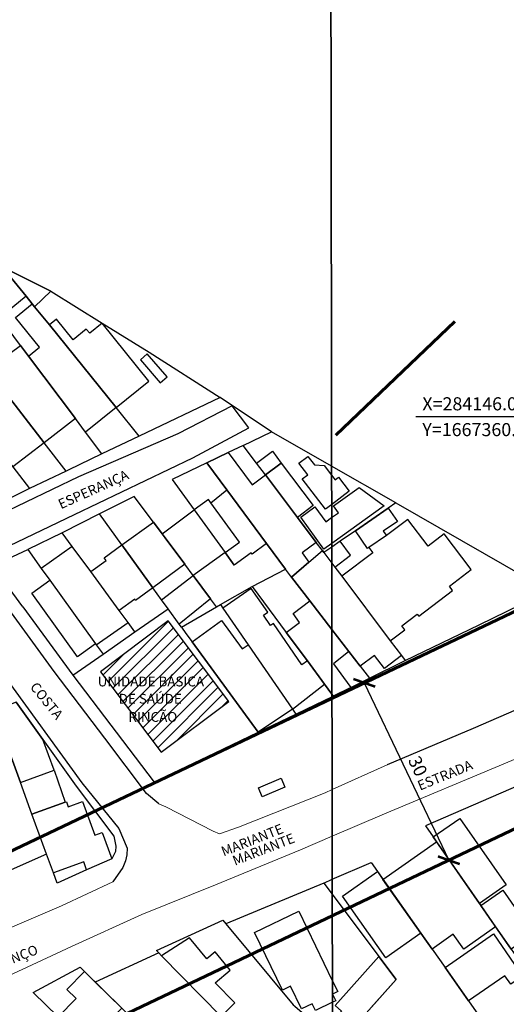
# Model space of a CAD drawing. Units: millimetres. Extents: x 282978 to 285732, y 1665820 to 1669200.
# Drawn here: x 284050 to 284125, y 1667290 to 1667441 of the extents above; entities that cross this region are included whole.
import ezdxf
from ezdxf.enums import TextEntityAlignment as Align

# ---------------------------------------------------------------- set-up
doc = ezdxf.new("R2010")
doc.units = ezdxf.units.MM
doc.header["$MEASUREMENT"] = 0
doc.header["$PDMODE"] = 2
doc.header["$PDSIZE"] = 2
for name, color, linetype in [('_COORDENADAS_SIRGAS', 7, 'Continuous'), ('_cotas', 7, 'Continuous'), ('Cerca', 8, 'Cerca'), ('Edificacoes', 2, 'Continuous'), ('Edificacoes_Notaveis_Hatch', 8, 'Continuous'), ('Hospital', 6, 'Continuous'), ('Muro_Grade', 8, 'Continuous'), ('Parada_Onibus', 231, 'Continuous'), ('Topon_de_Vias', 7, 'Continuous'), ('Topon_Hospital', 7, 'Continuous')]:
    doc.layers.add(name, color=color, linetype=linetype)
for name, color, linetype, lineweight in [('_traçado viário por coordenadas', 7, 'Continuous', 60), ('Pavimentacao_Asfaltica_Mfio', 10, 'Continuous', 30), ('Pavimentacao_Asfaltica_S_Mfio', 10, 'Continuous', 15)]:
    doc.layers.add(name, color=color, linetype=linetype, lineweight=lineweight)
doc.layers.add('Malha', color=7, linetype='Continuous', plot=False)
doc.styles.add('Arial', font='arial.ttf', dxfattribs={"height": 1.5})
doc.styles.get("Standard").update_dxf_attribs({"font": 'arial.ttf'})
doc.linetypes.add('Cerca', pattern='A,10,0,["X",Standard,S=1,R=0,X=0,Y=-0.5],0.1', length=10.1)
doc.dimstyles.new('AEROS UPV', dxfattribs={"dimtxt": 2, "dimasz": 2.5, "dimexe": 1.25, "dimexo": 0.625, "dimtad": 1, "dimdsep": 46, "dimtxsty": 'Standard', "dimblk": 'ARCHTICK', "dimcen": 2.5, "dimadec": 0, "dimazin": 0, "dimtfac": 1, "dimtmove": 0, "dimatfit": 3, "dimfxl": 1, "dimtzin": 0, "dimarcsym": 0})

# ---------------------------------------------------------------- blocks, each defined once
blk = doc.blocks.new('_ArchTick')
at = {"color": 0, "linetype": 'Continuous', "const_width": 0.15}
blk.add_lwpolyline([(-0.5, -0.5), (0.5, 0.5)], dxfattribs=at)
blk = doc.blocks.new('*D120')
at = {"layer": '_cotas', "color": 0, "lineweight": -2, "transparency": 16777216}
for p, q in [((284103.44, 1667339.74), (284101.75, 1667338.93)), ((284102.88, 1667339.47), (284115.78, 1667312.38)), ((284116.34, 1667312.65), (284114.65, 1667311.85))]:
    blk.add_line(p, q, dxfattribs=at)
at = {"layer": 'Defpoints', "color": 0, "transparency": 16777216}
for p in [(284104, 1667340), (284115.78, 1667312.38), (284116.9, 1667312.92)]:
    blk.add_point(p, dxfattribs=at)
at = {"layer": '_cotas', "color": 0, "lineweight": -2, "transparency": 16777216, "xscale": 2.5, "yscale": 2.5, "zscale": 2.5}
for p, rotation in [((284102.88, 1667339.47), 115.4651873583453), ((284115.78, 1667312.38), 295.4651873583453)]:
    blk.add_blockref('_ArchTick', p, dxfattribs=dict(at, rotation=rotation))
at = {"layer": '_cotas', "color": 0, "transparency": 16777216, "insert": (284110.82, 1667326.63), "char_height": 2, "attachment_point": 5, "rotation": 295.4652}
blk.add_mtext('30', dxfattribs=at)
blk = doc.blocks.new('*D301')
at = {"layer": '_cotas', "color": 0, "lineweight": -2, "transparency": 16777216}
blk.add_line((284022.31, 1667572.63), (284016.54, 1667583.81), dxfattribs=at)
at = {"layer": 'Defpoints', "color": 0, "transparency": 16777216}
for p in [(284016.54, 1667583.81), (284108.35, 1667406.13)]:
    blk.add_point(p, dxfattribs=at)
at = {"layer": '_cotas', "color": 0, "lineweight": -2, "transparency": 16777216, "xscale": 2.5, "yscale": 2.5, "zscale": 2.5, "rotation": 117.3266148205244}
blk.add_blockref('_ArchTick', (284016.54, 1667583.81), dxfattribs=at)
at = {"layer": '_cotas', "color": 0, "transparency": 16777216, "insert": (284022.04, 1667576.76), "char_height": 2, "attachment_point": 5, "rotation": 297.3266}
blk.add_mtext('R200', dxfattribs=at)
blk = doc.blocks.new('*D302')
at = {"layer": '_cotas', "color": 0, "lineweight": -2, "transparency": 16777216}
blk.add_line((284033.49, 1667561.42), (284028.02, 1667572.77), dxfattribs=at)
at = {"layer": 'Defpoints', "color": 0, "transparency": 16777216}
for p in [(284028.02, 1667572.77), (284108.35, 1667406.13)]:
    blk.add_point(p, dxfattribs=at)
at = {"layer": '_cotas', "color": 0, "lineweight": -2, "transparency": 16777216, "xscale": 2.5, "yscale": 2.5, "zscale": 2.5, "rotation": 115.7374683882144}
blk.add_blockref('_ArchTick', (284028.02, 1667572.77), dxfattribs=at)
at = {"layer": '_cotas', "color": 0, "transparency": 16777216, "insert": (284033.32, 1667565.56), "char_height": 2, "attachment_point": 5, "rotation": 295.7375}
blk.add_mtext('R185', dxfattribs=at)
blk = doc.blocks.new('*D303')
at = {"layer": '_cotas', "color": 0, "lineweight": -2, "transparency": 16777216}
blk.add_line((283979.61, 1667523.27), (283971.05, 1667532.48), dxfattribs=at)
at = {"layer": 'Defpoints', "color": 0, "transparency": 16777216}
for p in [(283971.05, 1667532.48), (284107.13, 1667385.91)]:
    blk.add_point(p, dxfattribs=at)
at = {"layer": '_cotas', "color": 0, "lineweight": -2, "transparency": 16777216, "xscale": 2.5, "yscale": 2.5, "zscale": 2.5, "rotation": 132.8732492425791}
blk.add_blockref('_ArchTick', (283971.05, 1667532.48), dxfattribs=at)
at = {"layer": '_cotas', "color": 0, "transparency": 16777216, "insert": (283978.24, 1667527.16), "char_height": 2, "attachment_point": 5, "rotation": 312.8732}
blk.add_mtext('R200', dxfattribs=at)

msp = doc.modelspace()

# ---------------------------------------------------------------- hatches: boundary and pattern name
at = {"layer": 'Edificacoes_Notaveis_Hatch'}
h = msp.add_hatch(dxfattribs=at)
h.set_pattern_fill('ANSI31', color=256, scale=10)
h.paths.add_polyline_path([(284062.64, 1667341.141), (284072.958, 1667348.916), (284082.21, 1667336.638), (284071.891, 1667328.863)])

# ---------------------------------------------------------------- linework, layer by layer
at = {"layer": '_COORDENADAS_SIRGAS'}
msp.add_lwpolyline([(284146.076, 1667360.04), (284138.337, 1667380.093), (284110.751, 1667380.093)], dxfattribs=at)
at = {"layer": '_traçado viário por coordenadas'}
for p, q in [((284098.557, 1667377.275), (284116.691, 1667394.631)), ((284098.557, 1667377.275), (284116.691, 1667394.631)), ((284044.533, 1667311.683), (284146.076, 1667360.04)), ((284057.432, 1667284.597), (284158.975, 1667332.955))]:
    msp.add_line(p, q, dxfattribs=at)
at = {"layer": 'Cerca', "flags": 128}
for points in [[(284084.395, 1667375.73), (284088.721, 1667377.815)], [(284050.784, 1667351.064), (284046.17, 1667357.358), (284051.534, 1667359.814)], [(284058.428, 1667340.64), (284063.022, 1667343.852)], [(284054.401, 1667313.282), (284049.002, 1667310.935)], [(284071.514, 1667298.259), (284061.821, 1667293.783)]]:
    msp.add_lwpolyline(points, dxfattribs=at)
at = {"layer": 'Edificacoes', "flags": 128}
for points in [[(284047.641, 1667403.018), (284051.298, 1667398.49), (284048.381, 1667396.134), (284044.725, 1667400.662)], [(284052.578, 1667396.904), (284055.06, 1667399.271), (284047.641, 1667403.018), (284051.298, 1667398.49), (284052.226, 1667397.341)], [(284052.226, 1667397.341), (284052.578, 1667396.904), (284054.825, 1667394.122), (284065.011, 1667381.509), (284060.352, 1667377.746), (284058.791, 1667379.81), (284051.64, 1667389.351), (284053.322, 1667390.709), (284049.648, 1667395.259)], [(284054.825, 1667394.122), (284065.011, 1667381.509), (284070.004, 1667385.54), (284062.872, 1667394.371), (284060.981, 1667392.843), (284060.457, 1667393.492), (284058.443, 1667391.866), (284055.912, 1667395.001)], [(284054.055, 1667376.124), (284047.743, 1667384.296), (284045.419, 1667387.306), (284050.401, 1667391.004), (284051.64, 1667389.351), (284058.791, 1667379.81)], [(284068.719, 1667388.783), (284071.739, 1667385.301), (284072.789, 1667386.212), (284069.767, 1667389.693)], [(284042.91, 1667380.679), (284047.743, 1667384.296), (284054.055, 1667376.124), (284049.242, 1667372.463), (284047.63, 1667374.554)], [(284091.778, 1667355.611), (284090.859, 1667356.851), (284087.983, 1667360.73), (284081.907, 1667368.926), (284078.845, 1667373.056), (284082.101, 1667374.625), (284085.753, 1667369.699), (284087.795, 1667371.212), (284092.673, 1667364.728), (284095.553, 1667360.9), (284093.4, 1667359.304), (284094.438, 1667357.904)], [(284087.795, 1667371.212), (284086.437, 1667373.016), (284088.855, 1667374.835), (284090.212, 1667373.031)], [(284092.673, 1667364.728), (284087.795, 1667371.212), (284090.212, 1667373.031), (284095.089, 1667366.546)], [(284081.907, 1667368.926), (284087.983, 1667360.73), (284085.789, 1667359.104), (284085.618, 1667359.335), (284083.036, 1667357.421), (284081.636, 1667359.354), (284083.829, 1667360.943), (284079.461, 1667366.973)], [(284076.902, 1667365.888), (284081.636, 1667359.354), (284083.829, 1667360.943), (284079.461, 1667366.973), (284079.095, 1667367.477)], [(284076.902, 1667365.888), (284081.636, 1667359.354), (284076.786, 1667355.841), (284075.482, 1667357.587), (284072.472, 1667361.621), (284072.032, 1667362.21)], [(284101.533, 1667362.692), (284106.542, 1667366.145), (284107.937, 1667364.121), (284105.778, 1667362.633), (284106.244, 1667361.957), (284103.592, 1667360.128), (284103.394, 1667359.992)], [(284099.434, 1667355.742), (284106.848, 1667345.888), (284109.06, 1667347.552), (284108.601, 1667348.161), (284110.972, 1667349.945), (284111.18, 1667349.669), (284116.36, 1667353.567), (284115.86, 1667354.231), (284119.212, 1667356.753), (284115.092, 1667362.23), (284112.602, 1667360.357), (284109.535, 1667364.433), (284106.244, 1667361.957), (284103.592, 1667360.128), (284104.196, 1667359.325)], [(284070.63, 1667353.982), (284065.9, 1667360.517), (284070.701, 1667363.993), (284072.032, 1667362.21), (284072.472, 1667361.621), (284075.482, 1667357.587)], [(284061.985, 1667345.293), (284066.842, 1667348.688), (284065.496, 1667350.521), (284061.137, 1667356.46), (284058.319, 1667360.297), (284053.598, 1667356.946), (284054.9, 1667355.137), (284061.882, 1667345.436)], [(284065.9, 1667360.517), (284070.63, 1667353.982), (284067.971, 1667352.058), (284067.85, 1667352.225), (284065.496, 1667350.521), (284061.137, 1667356.46), (284063.502, 1667358.172), (284063.212, 1667358.572)], [(284054.9, 1667355.137), (284061.882, 1667345.436), (284059.123, 1667343.45), (284052.141, 1667353.151)], [(284071.946, 1667352.164), (284076.786, 1667355.841), (284079.431, 1667352.295), (284074.638, 1667348.445), (284072.942, 1667350.788)], [(284081.284, 1667350.884), (284085.144, 1667345.285), (284091.93, 1667335.439), (284096.801, 1667339.282), (284094.192, 1667342.803), (284093.369, 1667342.236), (284089.024, 1667348.54), (284088.559, 1667348.22), (284087.48, 1667349.786), (284088.152, 1667350.249), (284085.643, 1667353.888)], [(284086.68, 1667331.918), (284076.623, 1667345.713), (284081.101, 1667348.978), (284084.262, 1667344.642), (284085.144, 1667345.285), (284091.93, 1667335.439)], [(284046.382, 1667335.258), (284047.397, 1667332.475), (284050.399, 1667324.249), (284055.549, 1667326.129), (284053.836, 1667330.824), (284049.757, 1667336.529)], [(284055.549, 1667326.129), (284057.253, 1667321.247), (284052.171, 1667319.393), (284050.399, 1667324.249)], [(284055.433, 1667310.454), (284054.401, 1667313.282), (284052.171, 1667319.393), (284057.253, 1667321.247), (284057.417, 1667321.307), (284057.696, 1667320.542), (284059.87, 1667321.336), (284061.742, 1667316.205), (284062.877, 1667316.619), (284064.34, 1667312.61), (284060.517, 1667310.903), (284060.064, 1667312.144)], [(284113.388, 1667315.944), (284117.469, 1667318.777), (284124.522, 1667308.616), (284120.441, 1667305.783)], [(284122.926, 1667302.203), (284118.07, 1667298.788), (284116.462, 1667301.074), (284113.225, 1667298.796), (284105.731, 1667309.45), (284113.905, 1667315.199)], [(284104.889, 1667310.647), (284111.515, 1667301.227), (284106.175, 1667297.471), (284099.55, 1667306.891)], [(284124.034, 1667307.822), (284128.662, 1667301.154), (284125.282, 1667298.808), (284120.654, 1667305.476)], [(284115.199, 1667295.989), (284122.584, 1667301.115), (284127.042, 1667294.693), (284125.239, 1667293.442), (284124.331, 1667294.75), (284118.78, 1667290.897)], [(284071.96, 1667297.804), (284081.055, 1667288.527), (284083.149, 1667290.58), (284080.113, 1667293.677), (284082.435, 1667295.587), (284080.139, 1667298.38), (284078.837, 1667297.31), (284076.207, 1667300.509)], [(284060.193, 1667295.391), (284057.514, 1667292.634), (284058.922, 1667291.266), (284056.189, 1667288.453), (284060.516, 1667284.247), (284065.882, 1667289.769)]]:
    msp.add_lwpolyline(points, close=True, dxfattribs=at)
for points in [[(284096.984, 1667365.967), (284093.421, 1667370.605), (284094.252, 1667371.242), (284092.892, 1667373.013), (284094.248, 1667374.055), (284095.261, 1667372.736), (284096.751, 1667372.681), (284097.891, 1667371.196)], [(284097.891, 1667371.196), (284098.442, 1667370.479), (284098.939, 1667370.861), (284100.578, 1667368.727), (284097.898, 1667366.668)], [(284097.901, 1667364.692), (284098.942, 1667365.442), (284098.183, 1667366.496), (284102.109, 1667369.321), (284105.919, 1667366.517)], [(284097.906, 1667360.751), (284096.699, 1667359.883), (284093.183, 1667364.77), (284095.349, 1667366.329), (284096.996, 1667364.041), (284097.901, 1667364.692)], [(284097.898, 1667366.668), (284096.984, 1667365.967)], [(284105.919, 1667366.517), (284097.906, 1667360.751)], [(284097.911, 1667357.767), (284098.378, 1667357.146), (284100.799, 1667358.968), (284099.204, 1667361.087), (284097.907, 1667360.193)], [(284097.925, 1667347.618), (284094.58, 1667351.967), (284091.778, 1667355.611), (284094.438, 1667357.904), (284096.482, 1667359.666), (284096.708, 1667359.366), (284097.911, 1667357.767)], [(284097.907, 1667360.193), (284096.708, 1667359.366)], [(284096.708, 1667359.366), (284097.911, 1667357.767)], [(284097.911, 1667357.767), (284098.378, 1667357.146)], [(284098.378, 1667357.146), (284099.434, 1667355.742), (284106.848, 1667345.888), (284108.553, 1667343.622), (284105.948, 1667341.662), (284104.444, 1667343.661), (284102.242, 1667342.004), (284100.499, 1667344.271), (284097.925, 1667347.618)], [(284097.94, 1667337.746), (284096.801, 1667339.282), (284094.192, 1667342.803), (284090.955, 1667347.172), (284093.014, 1667348.698), (284092.006, 1667350.06), (284094.58, 1667351.967), (284097.925, 1667347.618)], [(284097.925, 1667347.618), (284100.499, 1667344.271), (284098.202, 1667342.345), (284100.838, 1667338.78), (284098.153, 1667337.458)], [(284098.153, 1667337.458), (284097.94, 1667337.746)], [(284090.39, 1667292.53), (284086.15, 1667301.326), (284092.913, 1667304.586), (284098.003, 1667294.028)], [(284105.101, 1667297.702), (284098.423, 1667290.191), (284099.4, 1667289.322), (284098.012, 1667287.762)], [(284098.016, 1667285.176), (284098.992, 1667284.342), (284107.744, 1667294.184), (284105.101, 1667297.702)], [(284098.003, 1667294.028), (284098.83, 1667292.313), (284098.042, 1667291.933), (284098.525, 1667290.931), (284098.008, 1667290.682)], [(284098.008, 1667290.682), (284095.43, 1667289.439), (284094.94, 1667290.456), (284093.293, 1667289.662), (284091.624, 1667293.125), (284090.39, 1667292.53)]]:
    msp.add_lwpolyline(points, dxfattribs=at)
at = {"layer": 'Hospital', "flags": 128}
msp.add_lwpolyline([(284062.64, 1667341.141), (284071.891, 1667328.863), (284082.21, 1667336.638), (284072.958, 1667348.916)], close=True, dxfattribs=at)
at = {"layer": 'Malha', "flags": 128}
for points in [[(283615.522, 1667697.199), (284097.419, 1667697.906), (284098.22, 1667143.636), (283616.347, 1667142.929), (283615.522, 1667697.199)], [(284097.419, 1667697.906), (284579.316, 1667698.592), (284580.093, 1667144.322), (284098.22, 1667143.636), (284097.419, 1667697.906)]]:
    msp.add_lwpolyline(points, close=True, dxfattribs=at)
at = {"layer": 'Muro_Grade', "flags": 128}
for points in [[(284062.831, 1667374.419), (284060.352, 1667377.746), (284058.791, 1667379.81), (284051.64, 1667389.351), (284050.401, 1667391.004), (284045.275, 1667397.844), (284042.46, 1667401.686)], [(284068.533, 1667377.148), (284065.011, 1667381.509), (284054.825, 1667394.122), (284052.578, 1667396.904), (284052.226, 1667397.341), (284051.298, 1667398.49), (284047.641, 1667403.018)], [(284047.641, 1667403.018), (284055.06, 1667399.271), (284062.872, 1667394.371), (284070.048, 1667389.979), (284080.871, 1667383.052)], [(284057.386, 1667371.812), (284054.055, 1667376.124), (284047.743, 1667384.296), (284045.419, 1667387.306), (284044.005, 1667389.136), (284040.787, 1667393.302), (284040.454, 1667393.733)], [(284035.681, 1667390.059), (284039.266, 1667385.407), (284042.747, 1667380.89), (284042.91, 1667380.679), (284047.63, 1667374.554), (284049.242, 1667372.463), (284051.817, 1667369.121)], [(284080.871, 1667383.052), (284068.533, 1667377.148)], [(284097.889, 1667372.553), (284088.721, 1667377.815), (284080.871, 1667383.052)], [(284068.533, 1667377.148), (284062.831, 1667374.419)], [(284096.482, 1667359.666), (284095.553, 1667360.9), (284092.673, 1667364.728), (284087.795, 1667371.212), (284086.437, 1667373.016), (284084.395, 1667375.73), (284082.101, 1667374.625), (284078.845, 1667373.056)], [(284062.831, 1667374.419), (284057.706, 1667371.966), (284057.386, 1667371.812)], [(284057.386, 1667371.812), (284051.817, 1667369.121)], [(284078.845, 1667373.056), (284073.556, 1667370.507), (284076.902, 1667365.888), (284081.636, 1667359.354), (284083.036, 1667357.421)], [(284078.845, 1667373.056), (284081.907, 1667368.926), (284087.983, 1667360.73), (284090.859, 1667356.851)], [(284107.684, 1667366.932), (284097.889, 1667372.553)], [(284051.817, 1667369.121), (284046.302, 1667366.455)], [(284080.339, 1667351.079), (284079.431, 1667352.295), (284076.786, 1667355.841), (284075.482, 1667357.587), (284072.472, 1667361.621), (284072.032, 1667362.21), (284070.701, 1667363.993), (284067.775, 1667367.915), (284062.472, 1667365.252)], [(284107.684, 1667366.932), (284106.542, 1667366.145), (284101.533, 1667362.692), (284099.204, 1667361.087), (284097.907, 1667360.193)], [(284107.684, 1667366.932), (284127.729, 1667355.429), (284130.13, 1667354.051), (284131.05, 1667353.523)], [(284062.472, 1667365.252), (284056.78, 1667362.393)], [(284072.942, 1667350.788), (284071.946, 1667352.164), (284070.63, 1667353.982), (284065.9, 1667360.517), (284062.472, 1667365.252)], [(284056.78, 1667362.393), (284051.534, 1667359.814), (284053.598, 1667356.946), (284054.9, 1667355.137), (284061.882, 1667345.436), (284061.985, 1667345.293), (284063.022, 1667343.852), (284067.892, 1667347.258)], [(284067.892, 1667347.258), (284066.842, 1667348.688), (284065.496, 1667350.521), (284061.137, 1667356.46), (284058.319, 1667360.297), (284056.78, 1667362.393)], [(284091.778, 1667355.611), (284094.438, 1667357.904), (284096.482, 1667359.666)], [(284096.708, 1667359.366), (284096.482, 1667359.666)], [(284097.907, 1667360.193), (284096.708, 1667359.366)], [(284096.708, 1667359.366), (284097.911, 1667357.767)], [(284085.747, 1667354.201), (284090.859, 1667356.851)], [(284091.778, 1667355.611), (284090.859, 1667356.851)], [(284097.911, 1667357.767), (284098.378, 1667357.146), (284099.434, 1667355.742), (284106.848, 1667345.888), (284108.553, 1667343.622), (284109.124, 1667342.863)], [(284091.778, 1667355.611), (284094.58, 1667351.967), (284097.925, 1667347.618)], [(284080.919, 1667351.414), (284085.747, 1667354.201)], [(284085.747, 1667354.201), (284090.955, 1667347.172), (284094.192, 1667342.803), (284096.801, 1667339.282), (284097.94, 1667337.746)], [(284109.124, 1667342.863), (284120.401, 1667348.333), (284131.05, 1667353.523)], [(284050.784, 1667351.064), (284058.428, 1667340.64), (284070.805, 1667324.277), (284086.68, 1667331.918)], [(284067.892, 1667347.258), (284072.942, 1667350.788)], [(284074.973, 1667347.982), (284074.638, 1667348.445), (284072.942, 1667350.788)], [(284074.973, 1667347.982), (284080.339, 1667351.079)], [(284080.339, 1667351.079), (284080.919, 1667351.414)], [(284080.919, 1667351.414), (284081.284, 1667350.884), (284085.144, 1667345.285), (284091.93, 1667335.439), (284092.449, 1667334.686)], [(284074.973, 1667347.982), (284075.666, 1667347.025), (284076.623, 1667345.713), (284086.68, 1667331.918)], [(284097.925, 1667347.618), (284100.499, 1667344.271), (284102.242, 1667342.004), (284103.655, 1667340.168)], [(284103.655, 1667340.168), (284109.124, 1667342.863)], [(284098.153, 1667337.458), (284100.838, 1667338.78), (284103.655, 1667340.168)], [(284092.449, 1667334.686), (284095.49, 1667336.146), (284097.94, 1667337.353)], [(284097.94, 1667337.746), (284098.153, 1667337.458)], [(284097.94, 1667337.353), (284098.153, 1667337.458)], [(284049.757, 1667336.529), (284053.836, 1667330.824), (284058.938, 1667323.677), (284064.669, 1667316.065), (284064.977, 1667314.545), (284064.908, 1667313.724), (284064.34, 1667312.61), (284060.517, 1667310.903), (284056.005, 1667308.888), (284055.433, 1667310.454), (284054.401, 1667313.282), (284052.171, 1667319.393), (284050.399, 1667324.249), (284047.397, 1667332.475), (284046.382, 1667335.258)], [(284086.68, 1667331.918), (284092.449, 1667334.686)], [(284133.66, 1667326.928), (284112.213, 1667317.637), (284113.388, 1667315.944), (284113.905, 1667315.199), (284120.441, 1667305.783), (284120.654, 1667305.476), (284122.926, 1667302.203), (284125.282, 1667298.808), (284125.654, 1667298.273), (284128.096, 1667294.755), (284130.506, 1667291.282)], [(284097.981, 1667309.463), (284103.914, 1667312.034), (284104.889, 1667310.647), (284105.731, 1667309.45), (284111.515, 1667301.227), (284113.225, 1667298.796), (284115.199, 1667295.989), (284118.78, 1667290.897), (284122.445, 1667285.686)], [(284096.685, 1667308.902), (284081.762, 1667302.69)], [(284096.685, 1667308.902), (284097.981, 1667309.463)], [(284096.685, 1667308.902), (284097.984, 1667307.173)], [(284097.984, 1667307.173), (284105.101, 1667297.702), (284107.744, 1667294.184), (284103.891, 1667289.851)], [(284071.514, 1667298.259), (284071.17, 1667298.61), (284081.319, 1667303.225), (284081.762, 1667302.69)], [(284081.762, 1667302.69), (284092.021, 1667290.297), (284092.28, 1667290.075), (284096.707, 1667286.294), (284098.016, 1667285.176)], [(284092.415, 1667276.938), (284086.84, 1667282.624), (284084.002, 1667285.52), (284083.781, 1667285.745), (284081.055, 1667288.527), (284071.96, 1667297.804), (284071.514, 1667298.259)], [(284080.407, 1667263.972), (284075.139, 1667269.592), (284070.464, 1667274.579), (284060.516, 1667284.247), (284056.189, 1667288.453), (284052.344, 1667292.189), (284059.54, 1667296.037), (284060.193, 1667295.391), (284061.821, 1667293.783)], [(284061.821, 1667293.783), (284065.882, 1667289.769), (284076.764, 1667279.013), (284083.067, 1667272.783), (284085.939, 1667269.945)]]:
    msp.add_lwpolyline(points, dxfattribs=at)
at = {"layer": 'Parada_Onibus', "flags": 128}
msp.add_lwpolyline([(284086.714, 1667323.415), (284090.187, 1667324.9), (284090.777, 1667323.52), (284087.304, 1667322.035)], close=True, dxfattribs=at)
at = {"layer": 'Pavimentacao_Asfaltica_Mfio', "flags": 128}
for points in [[(284044.912, 1667358.63), (284058.66, 1667365.197), (284076.728, 1667373.813), (284085.263, 1667378.389), (284082.73, 1667381.746), (284074.424, 1667377.516), (284059.297, 1667370.925), (284047.192, 1667365.11)], [(284071.519, 1667320.978), (284069.623, 1667322.585), (284063.28, 1667331.041), (284055.581, 1667341.199), (284046.972, 1667352.949)], [(284146.232, 1667344.628), (284133.794, 1667338.714), (284119.497, 1667332.494), (284106.348, 1667326.933)], [(284047.815, 1667340.677), (284059.79, 1667324.214), (284065.407, 1667317.205), (284066.699, 1667314.197), (284066.656, 1667313.182), (284066.438, 1667312.283), (284066.043, 1667311.283), (284064.499, 1667309.087)]]:
    msp.add_lwpolyline(points, dxfattribs=at)
at = {"layer": 'Pavimentacao_Asfaltica_S_Mfio', "flags": 128}
for points in [[(284157.847, 1667341.92), (284151.532, 1667339.232), (284141.267, 1667334.345), (284124.441, 1667327.19), (284105.966, 1667319.467), (284097.971, 1667316.036)], [(284106.348, 1667326.933), (284097.961, 1667323.157)], [(284097.961, 1667323.157), (284096.915, 1667322.686), (284083.709, 1667317.42), (284080.804, 1667316.409), (284079.798, 1667316.826), (284072.592, 1667320.552), (284071.519, 1667320.978)], [(284097.971, 1667316.036), (284093.15, 1667313.967), (284080.202, 1667308.598), (284068.916, 1667304.067), (284058.222, 1667299.229), (284050.668, 1667295.695), (284044.318, 1667292.79), (284036.997, 1667289.799)], [(284064.499, 1667309.087), (284056.659, 1667305.441), (284049.538, 1667302.383), (284040.07, 1667298.516), (284030.533, 1667294.731), (284021.779, 1667291.376), (284014.179, 1667288.612), (284003.29, 1667285.264), (283990.038, 1667281.136), (283974.147, 1667276.516), (283960.647, 1667272.489), (283942.12, 1667267.323)]]:
    msp.add_lwpolyline(points, dxfattribs=at)

# ---------------------------------------------------------------- texts
at = {"layer": '_COORDENADAS_SIRGAS'}
for s, p in [('X=284146.0760', (284111.736, 1667381.078)), ('Y=1667360.0405', (284111.736, 1667377.137))]:
    msp.add_text(s, height=2, dxfattribs=at).set_placement(p)
at = {"layer": 'Topon_de_Vias', "style": 'Arial'}
for s, rotation, p in [('ESPERANÇA', 24.16384, (284056.598, 1667365.967)), ('COSTA', 308.79915, (284051.793, 1667338.806)), ('MARIANTE', 21.55061, (284081.416, 1667312.941))]:
    msp.add_text(s, height=1.5, rotation=rotation, dxfattribs=at).set_placement(p)
for s, rotation, p in [('ESTRADA', 22.29971, (284111.562, 1667322.56)), ('MARIANTE', 21.29975, (284083.309, 1667311.101)), ('LOURENÇO', 21.29975, (284043.25, 1667293.727))]:
    msp.add_text(s, height=1.5, rotation=rotation, dxfattribs=at).set_placement(p, align=Align.BOTTOM_LEFT)
at = {"layer": 'Topon_Hospital', "style": 'Arial'}
for s, p in [('UNIDADE BÁSICA', (284062.2, 1667338.923)), ('DE SAÚDE', (284065.407, 1667336.289)), ('RINCÃO', (284066.898, 1667333.506))]:
    msp.add_text(s, height=1.5, dxfattribs=at).set_placement(p)

# ---------------------------------------------------------------- dimensions: what is measured, and where the dimension line sits
at = {"layer": '_cotas'}
for center, mpoint, picture, middle in [((284108.352, 1667406.126), (284016.539, 1667583.807), '*D301', (284020.573, 1667575.999)), ((284108.352, 1667406.126), (284028.016, 1667572.773), '*D302', (284031.837, 1667564.847)), ((284107.128, 1667385.91), (283971.052, 1667532.482), '*D303', (283977.032, 1667526.041))]:
    dim = msp.add_radius_dim(center=center, mpoint=mpoint, dimstyle='AEROS UPV', dxfattribs=at)
    dim.commit()
    dim.dimension.update_dxf_attribs({"geometry": picture, "text_midpoint": middle, "dimtype": 164})
dim = msp.add_aligned_dim(p1=(284104.002, 1667340.004), p2=(284116.901, 1667312.918), distance=-1.243, dimstyle='AEROS UPV', dxfattribs=at)
dim.commit()
dim.dimension.update_dxf_attribs({"geometry": '*D120', "text_midpoint": (284110.817, 1667326.635)})

doc.saveas('drawing.dxf')
